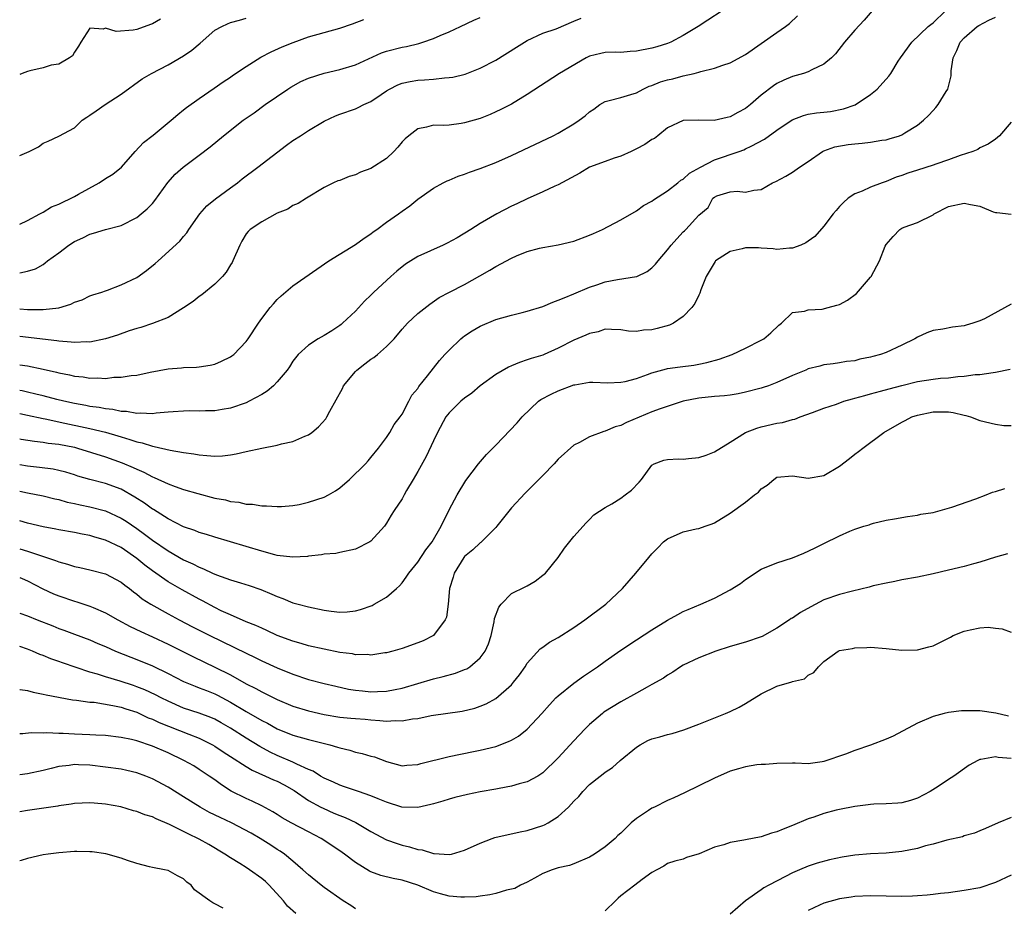
# Model space of a CAD drawing. Units: inches. Extents: x 2526000 to 2529000, y 1539000 to 1542000.
# Drawn here: x 2526000 to 2526126, y 1540556 to 1540670 of the extents above; entities that cross this region are included whole.
import ezdxf

# ---------------------------------------------------------------- set-up
doc = ezdxf.new("R2010")
doc.units = ezdxf.units.IN
doc.header["$MEASUREMENT"] = 0
doc.layers.add('LD25261539_2ft', color=253, linetype='Continuous')

msp = doc.modelspace()

# ---------------------------------------------------------------- linework, layer by layer
at = {"layer": 'LD25261539_2ft'}
for points, elevation in [([(2526000, 1540619.43), (2526001, 1540619.23), (2526003, 1540618.79), (2526003.25, 1540618.75), (2526005.79, 1540618.21), (2526008.37, 1540617.63), (2526009, 1540617.5), (2526011, 1540617.03), (2526012.57, 1540616.57), (2526013, 1540616.43), (2526014.12, 1540616.12), (2526015, 1540615.79), (2526015.68, 1540615.68), (2526017, 1540615.24), (2526017.22, 1540615.22), (2526019.26, 1540614.74), (2526021, 1540614.45), (2526022.29, 1540614.29), (2526023, 1540614.15), (2526023.96, 1540614.04), (2526025, 1540613.99), (2526025.97, 1540614.03), (2526027, 1540614.16), (2526027.73, 1540614.27), (2526029, 1540614.57), (2526031, 1540615), (2526033, 1540615.39), (2526033.54, 1540615.54), (2526035, 1540615.87), (2526036.53, 1540616.53), (2526037, 1540616.7), (2526037.41, 1540617), (2526038.29, 1540617.71), (2526039.23, 1540618.77), (2526039.36, 1540619), (2526039.73, 1540619.73), (2526041.34, 1540622.66), (2526041.5, 1540623), (2526043, 1540624.81), (2526043.19, 1540625), (2526044.21, 1540625.79), (2526045, 1540626.38), (2526045.38, 1540626.62), (2526045.84, 1540627), (2526047, 1540628.03), (2526047.97, 1540629), (2526049, 1540630.26), (2526049.68, 1540631), (2526051, 1540632.23), (2526052.54, 1540633.46), (2526053.72, 1540634.28), (2526055.04, 1540634.96), (2526057, 1540635.94), (2526058.93, 1540637.07), (2526060.22, 1540637.78), (2526061, 1540638.28), (2526063, 1540639.35), (2526063.65, 1540639.65), (2526065, 1540640.17), (2526066.61, 1540640.61), (2526067, 1540640.7), (2526069, 1540641.05), (2526071, 1540641.53), (2526073, 1540642.26), (2526073.52, 1540642.48), (2526074.66, 1540643), (2526077, 1540644.24), (2526079, 1540645.41), (2526079.92, 1540646.08), (2526081, 1540646.63), (2526081.2, 1540646.8), (2526083, 1540647.94), (2526084.31, 1540649), (2526084.68, 1540649.32), (2526085, 1540649.46), (2526085.79, 1540650.21), (2526087.21, 1540651), (2526089, 1540651.94), (2526092.18, 1540653), (2526092.77, 1540653.23), (2526093, 1540653.32), (2526093.7, 1540653.7), (2526095.43, 1540654.57), (2526097, 1540655.73), (2526098.96, 1540657.04), (2526100.39, 1540657.61), (2526101, 1540657.76), (2526102.07, 1540657.93), (2526103, 1540658.05), (2526103.86, 1540658.14), (2526105.55, 1540658.45), (2526107.04, 1540658.96), (2526109, 1540660.29), (2526109.83, 1540661), (2526111.34, 1540662.66), (2526111.59, 1540663), (2526112.55, 1540664.55), (2526112.85, 1540665), (2526114.29, 1540667), (2526116.4, 1540669), (2526116.72, 1540669.28), (2526117, 1540669.5), (2526118.62, 1540671)], 8254), ([(2526109.21, 1540671), (2526108.19, 1540669.81), (2526107, 1540668.52), (2526105.67, 1540667), (2526104.5, 1540665.5), (2526103.98, 1540665), (2526103, 1540664.18), (2526101.46, 1540663.46), (2526101, 1540663.2), (2526100.42, 1540663), (2526099, 1540662.59), (2526097.88, 1540662.12), (2526097, 1540661.7), (2526096.58, 1540661.42), (2526095, 1540660.2), (2526093.6, 1540659), (2526093, 1540658.52), (2526092, 1540658), (2526091, 1540657.42), (2526090.63, 1540657.37), (2526088.98, 1540656.98), (2526086.98, 1540657.02), (2526085, 1540656.99), (2526083, 1540656.01), (2526081.77, 1540655), (2526081.32, 1540654.68), (2526081, 1540654.52), (2526080.1, 1540653.9), (2526079, 1540653.32), (2526078.33, 1540653), (2526077, 1540652.42), (2526076.14, 1540652.14), (2526075, 1540651.73), (2526073, 1540650.97), (2526071.76, 1540650.24), (2526069, 1540648.74), (2526068.56, 1540648.56), (2526067, 1540647.82), (2526065, 1540646.93), (2526063.69, 1540646.31), (2526063, 1540645.98), (2526061.11, 1540645), (2526059, 1540643.76), (2526057.81, 1540643), (2526056.05, 1540641.95), (2526054.76, 1540641.24), (2526054.27, 1540641), (2526051, 1540639.53), (2526050.09, 1540639), (2526049.43, 1540638.57), (2526048.31, 1540637.69), (2526047.54, 1540637), (2526045.38, 1540635), (2526045.18, 1540634.82), (2526045, 1540634.61), (2526044.16, 1540633.84), (2526043, 1540632.56), (2526041.36, 1540631), (2526041.17, 1540630.83), (2526041, 1540630.69), (2526039.99, 1540630.01), (2526039, 1540629.41), (2526038.24, 1540629), (2526037, 1540628.21), (2526035.68, 1540627), (2526035, 1540626.15), (2526034.57, 1540625.43), (2526034.25, 1540625), (2526033, 1540623.5), (2526032.51, 1540623), (2526031.72, 1540622.28), (2526031, 1540621.87), (2526029.39, 1540621), (2526029, 1540620.82), (2526027, 1540620.1), (2526025.95, 1540619.95), (2526025, 1540619.77), (2526023.79, 1540619.79), (2526023, 1540619.75), (2526021.78, 1540619.78), (2526021, 1540619.75), (2526019.67, 1540619.67), (2526019, 1540619.6), (2526017.48, 1540619.48), (2526017, 1540619.41), (2526015.46, 1540619.46), (2526015, 1540619.42), (2526013.68, 1540619.68), (2526013, 1540619.7), (2526011.95, 1540619.95), (2526011, 1540620.04), (2526010.2, 1540620.2), (2526009, 1540620.34), (2526008.46, 1540620.46), (2526007, 1540620.7), (2526005.67, 1540621), (2526004.77, 1540621.23), (2526003, 1540621.71), (2526002.08, 1540621.92), (2526001, 1540622.19), (2526000.33, 1540622.33), (2526000, 1540622.38)], 8252), ([(2526089.99, 1540671), (2526088.16, 1540669.84), (2526086.91, 1540669), (2526085, 1540667.87), (2526083.42, 1540667), (2526083, 1540666.83), (2526081.6, 1540666.4), (2526081, 1540666.23), (2526079, 1540665.83), (2526078.21, 1540665.79), (2526077, 1540665.7), (2526076.29, 1540665.71), (2526075, 1540665.67), (2526074.44, 1540665.56), (2526073, 1540665.22), (2526072.56, 1540665), (2526069.17, 1540663), (2526065, 1540660.28), (2526063, 1540659.06), (2526061.64, 1540658.36), (2526061, 1540658.07), (2526060.25, 1540657.75), (2526059, 1540657.24), (2526057, 1540656.65), (2526056.57, 1540656.57), (2526055, 1540656.38), (2526054.34, 1540656.34), (2526053, 1540656.35), (2526052.11, 1540656.11), (2526051, 1540655.91), (2526049.83, 1540655), (2526049.38, 1540654.62), (2526049, 1540654.22), (2526048.44, 1540653.56), (2526047.92, 1540653), (2526047, 1540652.12), (2526045, 1540650.84), (2526043.66, 1540650.34), (2526043, 1540650.01), (2526042.21, 1540649.79), (2526041, 1540649.3), (2526040.77, 1540649.23), (2526040.19, 1540649), (2526039, 1540648.39), (2526036.76, 1540647), (2526035.66, 1540646.34), (2526035, 1540646.06), (2526034.37, 1540645.63), (2526033, 1540645.09), (2526031, 1540643.98), (2526029.52, 1540643), (2526029.25, 1540642.75), (2526029, 1540642.45), (2526028.47, 1540641.53), (2526028.18, 1540641), (2526027.32, 1540639), (2526027.2, 1540638.8), (2526027, 1540638.49), (2526026.46, 1540637.54), (2526025.97, 1540637), (2526025, 1540636.02), (2526023.35, 1540634.65), (2526023, 1540634.43), (2526022.21, 1540633.79), (2526021, 1540632.96), (2526019, 1540631.74), (2526017.03, 1540630.97), (2526015.53, 1540630.47), (2526015, 1540630.34), (2526014.03, 1540630.03), (2526012.52, 1540629.48), (2526011, 1540629), (2526009, 1540628.59), (2526008.6, 1540628.6), (2526007, 1540628.52), (2526006.59, 1540628.59), (2526005, 1540628.7), (2526004.75, 1540628.75), (2526000, 1540629.3)], 8248), ([(2526000, 1540625.68), (2526001, 1540625.54), (2526003, 1540625.11), (2526004.71, 1540624.71), (2526005, 1540624.63), (2526006.37, 1540624.37), (2526007, 1540624.21), (2526008.12, 1540624.12), (2526009, 1540623.97), (2526010.02, 1540624.02), (2526011, 1540623.94), (2526012.07, 1540624.07), (2526013, 1540624.08), (2526014.29, 1540624.29), (2526015, 1540624.35), (2526016.71, 1540624.71), (2526019, 1540625.16), (2526020.71, 1540625.29), (2526021, 1540625.33), (2526022.64, 1540625.36), (2526023, 1540625.4), (2526024.38, 1540625.62), (2526025, 1540625.76), (2526025.87, 1540626.13), (2526027, 1540626.68), (2526027.19, 1540626.81), (2526027.43, 1540627), (2526029, 1540628.64), (2526029.26, 1540629), (2526030.58, 1540631), (2526031, 1540631.59), (2526032.08, 1540633), (2526032.5, 1540633.5), (2526033, 1540634.05), (2526033.5, 1540634.5), (2526035, 1540635.81), (2526039.6, 1540639), (2526043, 1540641.08), (2526044.12, 1540641.88), (2526045, 1540642.46), (2526045.3, 1540642.7), (2526045.73, 1540643), (2526047, 1540643.96), (2526048.52, 1540645), (2526049, 1540645.37), (2526049.97, 1540646.03), (2526051, 1540646.88), (2526053, 1540648.3), (2526054.25, 1540649), (2526054.75, 1540649.25), (2526055, 1540649.33), (2526056.17, 1540649.83), (2526057, 1540650.1), (2526057.64, 1540650.36), (2526059, 1540650.84), (2526061, 1540651.6), (2526063, 1540652.47), (2526068.33, 1540655), (2526069, 1540655.35), (2526071, 1540656.55), (2526071.65, 1540657), (2526072.42, 1540657.58), (2526073, 1540658.07), (2526073.56, 1540658.44), (2526074.32, 1540659), (2526075, 1540659.39), (2526075.51, 1540659.51), (2526077, 1540659.91), (2526078.29, 1540660.29), (2526079, 1540660.51), (2526079.89, 1540661), (2526080.64, 1540661.36), (2526081, 1540661.47), (2526082.09, 1540661.91), (2526083, 1540662.18), (2526083.69, 1540662.31), (2526085, 1540662.67), (2526086.39, 1540663), (2526087, 1540663.17), (2526087.26, 1540663.26), (2526089, 1540663.69), (2526090.06, 1540664.06), (2526091, 1540664.34), (2526093, 1540665.44), (2526097, 1540668.26), (2526098.11, 1540669), (2526098.6, 1540669.4), (2526099.64, 1540670.36)], 8250), ([(2526000, 1540616.21), (2526000.17, 1540616.17), (2526001.88, 1540615.88), (2526003, 1540615.75), (2526003.64, 1540615.64), (2526005, 1540615.51), (2526007, 1540615.11), (2526007.41, 1540615), (2526011, 1540613.87), (2526013.13, 1540613.13), (2526014.53, 1540612.53), (2526015, 1540612.29), (2526015.91, 1540611.91), (2526017, 1540611.32), (2526017.24, 1540611.24), (2526019, 1540610.44), (2526019.91, 1540610.09), (2526021, 1540609.72), (2526022.82, 1540609.18), (2526025, 1540608.61), (2526026.36, 1540608.36), (2526027, 1540608.18), (2526028.07, 1540608.07), (2526029, 1540607.84), (2526029.83, 1540607.83), (2526031, 1540607.63), (2526031.63, 1540607.63), (2526033, 1540607.53), (2526033.54, 1540607.54), (2526035, 1540607.64), (2526035.79, 1540607.79), (2526037, 1540608.09), (2526039, 1540608.72), (2526039.55, 1540609), (2526040.46, 1540609.54), (2526041, 1540609.9), (2526042.23, 1540611), (2526044.32, 1540613), (2526044.62, 1540613.38), (2526045, 1540613.78), (2526045.98, 1540615), (2526047, 1540616.37), (2526047.41, 1540617), (2526047.97, 1540618.03), (2526048.75, 1540619), (2526049, 1540619.37), (2526049.86, 1540621), (2526050.23, 1540621.77), (2526051, 1540622.66), (2526051.12, 1540622.88), (2526052.25, 1540624.25), (2526053.79, 1540626.21), (2526054.48, 1540627), (2526055, 1540627.55), (2526056.52, 1540629), (2526056.78, 1540629.22), (2526057, 1540629.38), (2526057.98, 1540630.02), (2526059, 1540630.63), (2526061, 1540631.48), (2526063, 1540632.04), (2526064.36, 1540632.36), (2526065, 1540632.53), (2526067, 1540633.16), (2526068.29, 1540633.71), (2526069, 1540633.94), (2526069.73, 1540634.27), (2526071, 1540634.76), (2526073, 1540635.63), (2526073.93, 1540635.93), (2526075, 1540636.3), (2526076.6, 1540636.6), (2526079, 1540636.97), (2526079.06, 1540637), (2526080.37, 1540637.63), (2526081, 1540638.11), (2526081.45, 1540638.55), (2526081.81, 1540639), (2526083, 1540640.4), (2526083.47, 1540641), (2526084.19, 1540641.81), (2526085, 1540642.69), (2526085.15, 1540642.85), (2526085.34, 1540643), (2526087, 1540644.85), (2526088.19, 1540645.81), (2526088.81, 1540647), (2526089, 1540647.16), (2526089.3, 1540647.3), (2526091, 1540647.83), (2526091.91, 1540647.91), (2526093, 1540647.79), (2526094.03, 1540648.03), (2526095, 1540648.11), (2526096.45, 1540649), (2526096.86, 1540649.14), (2526098.16, 1540649.84), (2526099, 1540650.36), (2526099.91, 1540651), (2526101, 1540651.73), (2526102.83, 1540653), (2526103, 1540653.08), (2526104.41, 1540653.59), (2526106.11, 1540653.89), (2526107, 1540654), (2526107.93, 1540654.07), (2526109, 1540654.2), (2526110.45, 1540654.45), (2526111, 1540654.51), (2526111.4, 1540654.6), (2526112.69, 1540655), (2526113, 1540655.13), (2526113.37, 1540655.37), (2526115, 1540656.37), (2526115.8, 1540657), (2526116.41, 1540657.59), (2526117, 1540658.27), (2526117.35, 1540658.65), (2526117.64, 1540659), (2526118.68, 1540660.68), (2526118.89, 1540661), (2526119.32, 1540662.68), (2526119.31, 1540663.31), (2526119.6, 1540665), (2526120.05, 1540665.95), (2526120.5, 1540667), (2526121, 1540667.57), (2526122.66, 1540669), (2526122.85, 1540669.15), (2526124.17, 1540669.83), (2526125, 1540670.21)], 8256), ([(2526000, 1540637.47), (2526001, 1540637.68), (2526002.02, 1540637.98), (2526003, 1540638.54), (2526003.28, 1540638.72), (2526003.58, 1540639), (2526005, 1540640.02), (2526006.29, 1540641), (2526007, 1540641.47), (2526008.07, 1540641.93), (2526009, 1540642.43), (2526009.47, 1540642.53), (2526011.01, 1540643.01), (2526013, 1540643.54), (2526015, 1540644.53), (2526015.58, 1540645), (2526016.35, 1540645.65), (2526017, 1540646.34), (2526017.3, 1540646.7), (2526018.96, 1540649.04), (2526019.91, 1540650.09), (2526020.94, 1540651), (2526023, 1540652.53), (2526024.41, 1540653.59), (2526026.12, 1540655), (2526028.62, 1540657), (2526029, 1540657.27), (2526030.03, 1540657.97), (2526031.44, 1540659), (2526034.34, 1540661), (2526034.74, 1540661.26), (2526036.03, 1540661.97), (2526037, 1540662.4), (2526039, 1540663.05), (2526041, 1540663.51), (2526043, 1540664.11), (2526046.36, 1540665.64), (2526047, 1540665.84), (2526049, 1540666.36), (2526049.55, 1540666.45), (2526051.15, 1540666.85), (2526051.63, 1540667), (2526053, 1540667.49), (2526053.86, 1540667.86), (2526055, 1540668.32), (2526056.48, 1540669), (2526058.19, 1540669.81), (2526059, 1540670.16)], 8244), ([(2526000, 1540632.85), (2526001, 1540632.78), (2526002.78, 1540632.78), (2526003, 1540632.76), (2526005, 1540632.99), (2526006.57, 1540633.43), (2526007, 1540633.68), (2526008, 1540634), (2526009, 1540634.52), (2526009.36, 1540634.64), (2526010.52, 1540635), (2526011, 1540635.17), (2526011.24, 1540635.24), (2526013, 1540635.9), (2526015, 1540636.87), (2526016.26, 1540637.74), (2526017.37, 1540638.63), (2526017.74, 1540639), (2526020.5, 1540641.5), (2526021, 1540642.13), (2526021.42, 1540642.58), (2526021.68, 1540643), (2526023.06, 1540645), (2526023.96, 1540646.04), (2526025.07, 1540646.93), (2526027, 1540648.35), (2526027.92, 1540649), (2526028.52, 1540649.48), (2526030.52, 1540651), (2526034.17, 1540653.83), (2526035, 1540654.4), (2526035.97, 1540655), (2526037, 1540655.7), (2526039, 1540656.88), (2526040.45, 1540657.55), (2526041, 1540657.78), (2526043, 1540658.47), (2526043.37, 1540658.63), (2526044.09, 1540659), (2526045, 1540659.39), (2526046.31, 1540660.31), (2526047, 1540660.78), (2526047.36, 1540661), (2526048.45, 1540661.55), (2526049, 1540661.76), (2526050.02, 1540661.98), (2526051, 1540662.12), (2526051.84, 1540662.16), (2526053, 1540662.26), (2526054.44, 1540662.44), (2526055, 1540662.46), (2526055.47, 1540662.53), (2526057.08, 1540662.92), (2526059, 1540663.67), (2526061, 1540664.71), (2526063.63, 1540666.37), (2526065, 1540667.21), (2526067, 1540668.14), (2526068.72, 1540668.72), (2526071, 1540669.68), (2526071.91, 1540670.09)], 8246), ([(2526000, 1540652.47), (2526001.2, 1540653), (2526002.41, 1540653.59), (2526003, 1540654.05), (2526003.66, 1540654.34), (2526005, 1540654.98), (2526007, 1540656.01), (2526008.02, 1540657), (2526008.59, 1540657.41), (2526009, 1540657.64), (2526009.79, 1540658.21), (2526010.93, 1540659), (2526013, 1540660.36), (2526015.7, 1540662.3), (2526016.9, 1540663), (2526019, 1540664.08), (2526021, 1540665.25), (2526022.04, 1540665.96), (2526023.12, 1540666.88), (2526025, 1540668.52), (2526025.88, 1540669), (2526026.63, 1540669.37), (2526027, 1540669.51), (2526028.16, 1540669.84), (2526029, 1540670.06)], 8240), ([(2526018.03, 1540669.97), (2526017, 1540669.37), (2526016.74, 1540669.26), (2526015, 1540668.63), (2526014.54, 1540668.54), (2526012.38, 1540668.38), (2526011, 1540668.8), (2526010.68, 1540668.68), (2526009, 1540668.79), (2526007.83, 1540667), (2526007.52, 1540666.48), (2526007, 1540665.74), (2526006.75, 1540665.25), (2526006.38, 1540665), (2526005, 1540664.2), (2526004.04, 1540664.04), (2526003, 1540663.73), (2526001.31, 1540663.31), (2526001, 1540663.25), (2526000.3, 1540663), (2526000, 1540662.86)], 8238), ([(2526000, 1540643.68), (2526001, 1540644.17), (2526002.59, 1540645), (2526002.84, 1540645.16), (2526003, 1540645.21), (2526004.09, 1540645.91), (2526005, 1540646.24), (2526007, 1540647.25), (2526007.55, 1540647.55), (2526010.2, 1540649), (2526011, 1540649.52), (2526011.92, 1540650.08), (2526013.03, 1540650.97), (2526014.81, 1540653), (2526015.85, 1540654.15), (2526017.09, 1540655.09), (2526019.41, 1540657), (2526020.25, 1540657.75), (2526021, 1540658.32), (2526021.37, 1540658.63), (2526023, 1540659.79), (2526024.91, 1540661.09), (2526026.08, 1540661.92), (2526027, 1540662.53), (2526027.27, 1540662.73), (2526029, 1540663.89), (2526030.91, 1540665.09), (2526032.23, 1540665.77), (2526033.61, 1540666.39), (2526035.02, 1540666.98), (2526037, 1540667.67), (2526041, 1540668.8), (2526042.65, 1540669.35), (2526044.1, 1540669.9)], 8242), ([(2526127, 1540656.75), (2526125.52, 1540655), (2526125, 1540654.59), (2526124.05, 1540653.95), (2526123, 1540653.46), (2526122.73, 1540653.27), (2526122.1, 1540653), (2526120.47, 1540652.47), (2526119, 1540651.91), (2526117.37, 1540651.37), (2526117, 1540651.23), (2526115, 1540650.61), (2526113.78, 1540650.22), (2526113, 1540649.92), (2526112.28, 1540649.72), (2526111, 1540649.16), (2526110.47, 1540649), (2526109, 1540648.42), (2526107.93, 1540647.93), (2526107, 1540647.59), (2526106.11, 1540647), (2526105.52, 1540646.48), (2526105, 1540645.94), (2526104.58, 1540645.42), (2526104.2, 1540645), (2526103, 1540643.43), (2526101.88, 1540642.12), (2526101, 1540641.53), (2526100.71, 1540641.29), (2526100.05, 1540641), (2526099, 1540640.61), (2526098.63, 1540640.63), (2526097, 1540640.44), (2526096.53, 1540640.53), (2526095, 1540640.63), (2526094.65, 1540640.65), (2526093, 1540640.67), (2526092.54, 1540640.54), (2526091, 1540640.17), (2526089.15, 1540639), (2526089.08, 1540638.92), (2526087.96, 1540637), (2526087.26, 1540635.26), (2526087.15, 1540634.85), (2526087, 1540634.6), (2526086.49, 1540633.51), (2526086.1, 1540633), (2526085, 1540631.86), (2526083.74, 1540631), (2526083.24, 1540630.76), (2526081.68, 1540630.32), (2526081, 1540630.15), (2526079.9, 1540630.1), (2526079, 1540629.95), (2526078, 1540630), (2526077, 1540630.17), (2526075.82, 1540630.18), (2526075, 1540630.23), (2526074.09, 1540629.91), (2526073, 1540629.69), (2526072.53, 1540629.47), (2526071, 1540628.81), (2526069, 1540627.79), (2526067.2, 1540627), (2526067, 1540626.92), (2526065.51, 1540626.49), (2526065, 1540626.3), (2526064.02, 1540625.98), (2526063, 1540625.56), (2526062.61, 1540625.39), (2526061, 1540624.44), (2526059, 1540622.99), (2526057.94, 1540622.06), (2526057, 1540621.42), (2526056.51, 1540621), (2526055, 1540619.53), (2526054.61, 1540619), (2526053.53, 1540617), (2526053, 1540615.92), (2526052.07, 1540613.93), (2526051, 1540612), (2526050.4, 1540611), (2526049.56, 1540609.56), (2526049.24, 1540609), (2526049, 1540608.52), (2526047.99, 1540607), (2526047.6, 1540606.4), (2526047, 1540605.37), (2526046.72, 1540605), (2526045, 1540603.1), (2526044.85, 1540603), (2526043, 1540602.04), (2526041, 1540601.61), (2526040.48, 1540601.52), (2526039, 1540601.41), (2526038.68, 1540601.32), (2526037, 1540601.17), (2526036.86, 1540601.14), (2526034.97, 1540601.03), (2526033, 1540601.26), (2526032.67, 1540601.33), (2526031, 1540601.79), (2526029, 1540602.4), (2526025, 1540603.58), (2526023.94, 1540603.94), (2526023, 1540604.21), (2526022.45, 1540604.45), (2526021, 1540604.93), (2526019, 1540605.93), (2526017.12, 1540607.12), (2526017, 1540607.19), (2526015.97, 1540607.97), (2526014.74, 1540608.74), (2526013, 1540609.73), (2526011, 1540610.47), (2526009, 1540610.98), (2526007.43, 1540611.43), (2526007, 1540611.58), (2526005.91, 1540611.91), (2526005, 1540612.15), (2526004.3, 1540612.3), (2526002.54, 1540612.54), (2526001, 1540612.71), (2526000, 1540612.87)], 8258), ([(2526000, 1540609.47), (2526001, 1540609.26), (2526003, 1540608.88), (2526004.5, 1540608.5), (2526005, 1540608.4), (2526006.09, 1540608.09), (2526007, 1540607.91), (2526007.73, 1540607.73), (2526009, 1540607.47), (2526011, 1540606.95), (2526013, 1540606.05), (2526013.64, 1540605.64), (2526015, 1540604.72), (2526015.99, 1540603.99), (2526017, 1540603.2), (2526019, 1540601.83), (2526021, 1540600.71), (2526022.18, 1540600.18), (2526023, 1540599.74), (2526023.54, 1540599.54), (2526024.71, 1540599), (2526025.21, 1540598.79), (2526027, 1540598.15), (2526028.27, 1540597.73), (2526029.39, 1540597.39), (2526030.88, 1540596.88), (2526032.31, 1540596.31), (2526033, 1540595.99), (2526033.73, 1540595.73), (2526035, 1540595.2), (2526035.69, 1540595), (2526037, 1540594.66), (2526039, 1540594.25), (2526039.89, 1540594.11), (2526041, 1540593.99), (2526041.97, 1540594.03), (2526043, 1540594.16), (2526043.67, 1540594.33), (2526045.14, 1540594.86), (2526045.43, 1540595), (2526047, 1540595.91), (2526048.29, 1540597), (2526048.66, 1540597.34), (2526049, 1540597.75), (2526049.53, 1540598.47), (2526049.86, 1540599), (2526051, 1540600.4), (2526052.03, 1540601.97), (2526052.83, 1540603), (2526054, 1540605), (2526055, 1540607.08), (2526056.04, 1540609), (2526057.16, 1540610.84), (2526058.78, 1540613), (2526059.82, 1540614.18), (2526061, 1540615.38), (2526063.74, 1540618.26), (2526064.35, 1540619), (2526066.47, 1540621), (2526066.77, 1540621.23), (2526068.07, 1540621.93), (2526069, 1540622.35), (2526071, 1540623.09), (2526071.12, 1540623.12), (2526073, 1540623.43), (2526073.43, 1540623.43), (2526075.36, 1540623.36), (2526077, 1540623.44), (2526077.55, 1540623.55), (2526079, 1540623.94), (2526080.43, 1540624.43), (2526081, 1540624.65), (2526082.85, 1540625.15), (2526083, 1540625.19), (2526084.6, 1540625.4), (2526086.36, 1540625.64), (2526087, 1540625.74), (2526088.04, 1540625.96), (2526089.61, 1540626.39), (2526091.25, 1540627), (2526093, 1540627.8), (2526095, 1540628.81), (2526095.34, 1540629), (2526096.22, 1540629.78), (2526097.25, 1540630.75), (2526097.61, 1540631), (2526099, 1540632.38), (2526100.53, 1540632.53), (2526101, 1540632.73), (2526102.82, 1540632.82), (2526103.58, 1540633), (2526104.7, 1540633.3), (2526105, 1540633.4), (2526106.06, 1540633.94), (2526107.2, 1540634.8), (2526109, 1540636.92), (2526109.06, 1540637), (2526110.15, 1540639), (2526110.89, 1540640.89), (2526111, 1540641.1), (2526111.88, 1540642.12), (2526112.74, 1540643), (2526113, 1540643.18), (2526113.32, 1540643.32), (2526115, 1540643.91), (2526117, 1540644.9), (2526117.15, 1540645), (2526119, 1540645.94), (2526121, 1540646.39), (2526121.81, 1540646.19), (2526123, 1540646), (2526124.71, 1540645.29), (2526125, 1540645.19), (2526125.19, 1540645.19), (2526127, 1540644.99)], 8260), ([(2526127, 1540633.44), (2526123.58, 1540631.58), (2526123, 1540631.31), (2526122.1, 1540631), (2526121.25, 1540630.75), (2526121, 1540630.66), (2526119.49, 1540630.51), (2526118.26, 1540630.26), (2526117, 1540630.09), (2526116.23, 1540629.77), (2526115, 1540629.22), (2526114.67, 1540629), (2526113, 1540628.2), (2526111, 1540627.26), (2526110.28, 1540627), (2526109.27, 1540626.73), (2526109, 1540626.64), (2526107.62, 1540626.38), (2526107, 1540626.2), (2526105.92, 1540626.08), (2526105, 1540625.92), (2526104.2, 1540625.8), (2526103, 1540625.68), (2526102.5, 1540625.5), (2526101, 1540625.14), (2526100.7, 1540625), (2526099, 1540624.31), (2526097, 1540623.4), (2526095.94, 1540623), (2526095.24, 1540622.76), (2526095, 1540622.69), (2526093, 1540622.16), (2526092.03, 1540621.97), (2526091, 1540621.8), (2526090.29, 1540621.71), (2526089, 1540621.61), (2526087, 1540621.39), (2526084.98, 1540621), (2526082.04, 1540620.04), (2526081, 1540619.65), (2526077.72, 1540618.28), (2526077, 1540617.92), (2526076.28, 1540617.72), (2526075, 1540617.17), (2526074.85, 1540617.15), (2526073, 1540616.45), (2526071.71, 1540615.71), (2526071, 1540615.37), (2526069, 1540613.58), (2526068.71, 1540613.29), (2526068.46, 1540613), (2526067, 1540611.51), (2526064.75, 1540609.25), (2526063, 1540607.34), (2526061.14, 1540605), (2526061, 1540604.85), (2526059.15, 1540603), (2526059.07, 1540602.93), (2526059, 1540602.89), (2526058.03, 1540601.97), (2526057, 1540601.14), (2526056.89, 1540601), (2526055.65, 1540599), (2526055.53, 1540598.47), (2526055.07, 1540597), (2526054.89, 1540595), (2526054.67, 1540593.33), (2526054.52, 1540593), (2526053, 1540591.01), (2526051.67, 1540590.33), (2526051, 1540590.05), (2526049, 1540589.34), (2526047.79, 1540589), (2526047, 1540588.8), (2526046.77, 1540588.77), (2526045, 1540588.49), (2526044.55, 1540588.55), (2526043, 1540588.53), (2526042.63, 1540588.63), (2526041, 1540588.84), (2526039, 1540589.23), (2526037, 1540589.69), (2526036.04, 1540589.96), (2526035, 1540590.29), (2526033, 1540591.02), (2526031.65, 1540591.65), (2526031, 1540591.92), (2526030.27, 1540592.27), (2526029, 1540592.77), (2526027, 1540593.63), (2526025.82, 1540594.18), (2526025, 1540594.58), (2526023.43, 1540595.43), (2526023, 1540595.64), (2526020.83, 1540596.83), (2526019, 1540597.89), (2526017, 1540599.27), (2526016.02, 1540600.02), (2526015, 1540600.87), (2526013, 1540602.27), (2526011, 1540603.21), (2526009.61, 1540603.61), (2526009, 1540603.8), (2526007.99, 1540603.99), (2526007, 1540604.21), (2526005, 1540604.55), (2526004.63, 1540604.63), (2526003, 1540604.91), (2526001, 1540605.39), (2526000, 1540605.7)], 8262), ([(2526000, 1540602.09), (2526001, 1540601.81), (2526002.81, 1540601.19), (2526003.43, 1540601), (2526004.6, 1540600.6), (2526005, 1540600.42), (2526006.14, 1540600.14), (2526007, 1540599.85), (2526007.71, 1540599.71), (2526009, 1540599.42), (2526011, 1540598.91), (2526013, 1540597.83), (2526013.45, 1540597.45), (2526014.07, 1540597), (2526014.58, 1540596.58), (2526015, 1540596.29), (2526015.7, 1540595.7), (2526016.79, 1540595), (2526019, 1540593.77), (2526020.42, 1540593), (2526022.12, 1540592.12), (2526024.34, 1540591), (2526029, 1540588.72), (2526030.17, 1540588.17), (2526031, 1540587.77), (2526033, 1540586.87), (2526035, 1540586.03), (2526037, 1540585.37), (2526039, 1540584.85), (2526040.49, 1540584.49), (2526042.13, 1540584.13), (2526043, 1540584), (2526043.9, 1540583.9), (2526045, 1540583.8), (2526045.84, 1540583.84), (2526047, 1540583.86), (2526048.1, 1540584.1), (2526049, 1540584.26), (2526053, 1540585.46), (2526054.24, 1540585.76), (2526055.81, 1540586.19), (2526057, 1540586.64), (2526057.26, 1540586.74), (2526057.65, 1540587), (2526059, 1540588.13), (2526059.64, 1540589), (2526060.06, 1540589.94), (2526060.38, 1540591), (2526060.77, 1540592.77), (2526060.83, 1540593.17), (2526061.36, 1540594.64), (2526061.67, 1540595), (2526063, 1540596.36), (2526064.77, 1540597.23), (2526065, 1540597.38), (2526066.04, 1540597.96), (2526067, 1540598.71), (2526067.34, 1540599), (2526068.99, 1540601.01), (2526069.81, 1540602.19), (2526071, 1540603.7), (2526072.56, 1540605.44), (2526073, 1540605.86), (2526073.55, 1540606.45), (2526075, 1540607.38), (2526075.87, 1540607.87), (2526077, 1540608.58), (2526077.58, 1540609), (2526078.37, 1540609.63), (2526079.36, 1540610.64), (2526079.66, 1540611), (2526081, 1540612.81), (2526081.3, 1540613), (2526082.53, 1540613.47), (2526083, 1540613.56), (2526084.39, 1540613.61), (2526085, 1540613.6), (2526085.68, 1540613.68), (2526087, 1540613.78), (2526087.92, 1540614.08), (2526089, 1540614.54), (2526091, 1540615.78), (2526093, 1540616.99), (2526094.44, 1540617.56), (2526095, 1540617.72), (2526097, 1540618.21), (2526097.7, 1540618.3), (2526099, 1540618.67), (2526099.29, 1540618.71), (2526099.99, 1540619), (2526101.57, 1540619.57), (2526103, 1540620.12), (2526104.64, 1540620.64), (2526105.58, 1540621), (2526106.68, 1540621.32), (2526107, 1540621.38), (2526108.25, 1540621.75), (2526109, 1540621.94), (2526110.28, 1540622.28), (2526111.4, 1540622.6), (2526113, 1540623.03), (2526115, 1540623.52), (2526117, 1540623.84), (2526117.95, 1540623.95), (2526119, 1540624.02), (2526120.18, 1540624.18), (2526121, 1540624.22), (2526122.42, 1540624.42), (2526123, 1540624.45), (2526124.69, 1540624.69), (2526125, 1540624.71), (2526126.9, 1540625.1)], 8264), ([(2526000, 1540598.43), (2526000.3, 1540598.3), (2526001, 1540598), (2526002.98, 1540596.98), (2526004.34, 1540596.34), (2526005, 1540596.06), (2526007, 1540595.4), (2526007.31, 1540595.31), (2526009, 1540594.77), (2526009.41, 1540594.59), (2526011, 1540593.92), (2526012.59, 1540593), (2526014.16, 1540592.16), (2526015.51, 1540591.51), (2526017, 1540590.83), (2526019, 1540589.88), (2526022.26, 1540588.26), (2526025, 1540586.96), (2526027, 1540585.94), (2526029, 1540584.82), (2526030.23, 1540584.23), (2526031, 1540583.77), (2526031.53, 1540583.53), (2526032.57, 1540583), (2526033, 1540582.79), (2526035, 1540581.96), (2526037, 1540581.33), (2526039, 1540580.86), (2526041, 1540580.55), (2526042.43, 1540580.43), (2526043, 1540580.37), (2526044.27, 1540580.27), (2526045, 1540580.19), (2526046.13, 1540580.13), (2526047, 1540580.03), (2526048.1, 1540580.1), (2526049, 1540580.06), (2526050.31, 1540580.31), (2526051, 1540580.36), (2526052.73, 1540580.73), (2526056.68, 1540581.32), (2526058.3, 1540581.7), (2526059, 1540581.95), (2526059.76, 1540582.24), (2526061, 1540582.95), (2526063, 1540584.7), (2526063.26, 1540585), (2526064.02, 1540585.98), (2526064.74, 1540587), (2526065, 1540587.44), (2526066.69, 1540589.31), (2526067, 1540589.51), (2526067.86, 1540590.14), (2526069, 1540590.73), (2526071, 1540592.03), (2526072.38, 1540593), (2526075.08, 1540595), (2526077.24, 1540597), (2526078.94, 1540599), (2526080.6, 1540601), (2526081, 1540601.46), (2526081.77, 1540602.23), (2526082.48, 1540603), (2526083, 1540603.39), (2526085, 1540604.26), (2526086.65, 1540604.65), (2526087, 1540604.7), (2526087.82, 1540605), (2526088.71, 1540605.29), (2526089, 1540605.43), (2526091, 1540606.67), (2526093, 1540608.06), (2526094.14, 1540609), (2526094.63, 1540609.37), (2526095, 1540609.78), (2526095.75, 1540610.25), (2526096.61, 1540611), (2526097, 1540611.26), (2526099, 1540611.47), (2526101, 1540611.16), (2526103, 1540611.51), (2526105, 1540612.7), (2526106.31, 1540613.69), (2526107, 1540614.23), (2526107.45, 1540614.55), (2526108, 1540615), (2526110.68, 1540617), (2526113, 1540618.33), (2526113.45, 1540618.55), (2526114.29, 1540619), (2526115, 1540619.24), (2526117, 1540619.64), (2526117.65, 1540619.65), (2526119, 1540619.63), (2526119.57, 1540619.57), (2526121, 1540619.23), (2526121.2, 1540619.2), (2526121.8, 1540619), (2526123, 1540618.53), (2526125, 1540618.05), (2526126.08, 1540617.92), (2526127, 1540617.89)], 8266), ([(2526000, 1540593.88), (2526001, 1540593.51), (2526002.25, 1540593), (2526004.23, 1540592.23), (2526005, 1540591.9), (2526005.67, 1540591.67), (2526007, 1540591.16), (2526009, 1540590.43), (2526009.99, 1540589.99), (2526011, 1540589.57), (2526012.28, 1540589), (2526014.22, 1540588.22), (2526015, 1540587.94), (2526017, 1540587.1), (2526019, 1540586.12), (2526021, 1540585.1), (2526022.49, 1540584.49), (2526023, 1540584.31), (2526023.93, 1540583.94), (2526025, 1540583.53), (2526025.36, 1540583.36), (2526027, 1540582.48), (2526029, 1540581.25), (2526031, 1540580.11), (2526031.75, 1540579.75), (2526033, 1540579.05), (2526035, 1540578.23), (2526037, 1540577.68), (2526039.71, 1540577), (2526040.71, 1540576.71), (2526041, 1540576.59), (2526042.29, 1540576.29), (2526043, 1540576.07), (2526043.88, 1540575.88), (2526045, 1540575.55), (2526045.44, 1540575.44), (2526047, 1540574.85), (2526049, 1540574.32), (2526049.6, 1540574.4), (2526051, 1540574.46), (2526051.4, 1540574.6), (2526055, 1540575.52), (2526058.14, 1540576.14), (2526059, 1540576.29), (2526061, 1540576.77), (2526062.6, 1540577.4), (2526063, 1540577.59), (2526063.9, 1540578.1), (2526065.02, 1540578.98), (2526066.9, 1540581), (2526067.87, 1540582.13), (2526068.7, 1540583), (2526069, 1540583.29), (2526071, 1540584.9), (2526072.21, 1540585.79), (2526074, 1540587), (2526075, 1540587.73), (2526077, 1540589.13), (2526079, 1540590.46), (2526081, 1540591.74), (2526083, 1540592.97), (2526084.3, 1540593.7), (2526085, 1540594.08), (2526085.65, 1540594.35), (2526087.27, 1540595), (2526089, 1540595.78), (2526091, 1540596.87), (2526092.32, 1540597.68), (2526093, 1540598.19), (2526095, 1540599.49), (2526097, 1540600.3), (2526099, 1540600.96), (2526100.47, 1540601.53), (2526101.83, 1540602.17), (2526103, 1540602.78), (2526105, 1540603.75), (2526106.36, 1540604.36), (2526107, 1540604.63), (2526108.15, 1540605), (2526108.81, 1540605.19), (2526109, 1540605.27), (2526109.39, 1540605.39), (2526111, 1540605.76), (2526112.06, 1540605.94), (2526113.74, 1540606.26), (2526115, 1540606.41), (2526115.46, 1540606.54), (2526117, 1540606.77), (2526117.9, 1540607), (2526119.42, 1540607.42), (2526122.49, 1540608.49), (2526123.81, 1540609), (2526124.64, 1540609.36), (2526125, 1540609.43), (2526126.18, 1540609.82)], 8268), ([(2526126.53, 1540601.47), (2526125, 1540601.02), (2526123, 1540600.38), (2526122.17, 1540600.17), (2526121, 1540599.83), (2526119, 1540599.36), (2526117, 1540598.91), (2526115, 1540598.49), (2526113, 1540598.11), (2526112.1, 1540597.9), (2526111, 1540597.72), (2526109.34, 1540597.34), (2526108.82, 1540597.18), (2526106.67, 1540596.67), (2526105, 1540596.24), (2526103, 1540595.55), (2526101.33, 1540594.67), (2526100.04, 1540593.96), (2526099, 1540593.24), (2526098.84, 1540593.16), (2526098.62, 1540593), (2526097, 1540591.92), (2526095.12, 1540590.88), (2526095, 1540590.82), (2526093, 1540590.16), (2526091, 1540589.6), (2526089.2, 1540589), (2526087, 1540588.13), (2526085, 1540587.2), (2526084.65, 1540587), (2526083.68, 1540586.32), (2526083, 1540585.93), (2526082.46, 1540585.54), (2526081, 1540584.71), (2526080.39, 1540584.39), (2526079, 1540583.6), (2526077, 1540582.52), (2526074.84, 1540581.16), (2526074.64, 1540581), (2526073, 1540579.59), (2526072.41, 1540579), (2526071, 1540577.52), (2526069, 1540575.32), (2526067, 1540573.39), (2526066.78, 1540573.22), (2526066.38, 1540573), (2526065, 1540572.25), (2526063.99, 1540571.99), (2526063, 1540571.68), (2526061.42, 1540571.42), (2526061, 1540571.33), (2526059, 1540570.98), (2526057.37, 1540570.63), (2526055.74, 1540570.26), (2526055, 1540570.05), (2526054.21, 1540569.79), (2526053, 1540569.45), (2526052.67, 1540569.33), (2526051, 1540568.96), (2526048.97, 1540569.03), (2526047, 1540569.65), (2526045.91, 1540570.09), (2526045, 1540570.48), (2526043.42, 1540571), (2526041.63, 1540571.63), (2526041, 1540571.81), (2526040.2, 1540572.2), (2526039, 1540572.72), (2526038.53, 1540573), (2526037.61, 1540573.61), (2526037, 1540573.85), (2526035.49, 1540574.51), (2526035, 1540574.77), (2526033, 1540575.61), (2526032.07, 1540576.07), (2526030.78, 1540576.78), (2526029, 1540577.84), (2526027, 1540579.12), (2526025.82, 1540579.82), (2526025, 1540580.27), (2526024.5, 1540580.5), (2526023, 1540581.06), (2526021, 1540581.71), (2526019, 1540582.57), (2526018.13, 1540583), (2526017.4, 1540583.4), (2526016.04, 1540584.04), (2526015, 1540584.44), (2526014.58, 1540584.58), (2526012.87, 1540585.13), (2526011, 1540585.69), (2526009.97, 1540586.03), (2526009, 1540586.31), (2526005.48, 1540587.48), (2526005, 1540587.67), (2526003.99, 1540587.99), (2526003, 1540588.45), (2526002.58, 1540588.58), (2526001.66, 1540589), (2526001, 1540589.26), (2526000, 1540589.6)], 8270), ([(2526000, 1540584.1), (2526000.08, 1540584.08), (2526001, 1540583.94), (2526001.74, 1540583.74), (2526003, 1540583.5), (2526003.4, 1540583.4), (2526006.77, 1540582.77), (2526007.27, 1540582.73), (2526009, 1540582.47), (2526009.56, 1540582.44), (2526011.95, 1540582.05), (2526013, 1540581.81), (2526013.6, 1540581.6), (2526015, 1540581.17), (2526016.47, 1540580.47), (2526017, 1540580.28), (2526017.85, 1540579.85), (2526021.66, 1540578.34), (2526023, 1540577.83), (2526024.7, 1540577), (2526025, 1540576.83), (2526026.08, 1540576.08), (2526027, 1540575.52), (2526029, 1540574.23), (2526029.76, 1540573.76), (2526031.5, 1540573), (2526032.52, 1540572.52), (2526033, 1540572.32), (2526033.87, 1540571.87), (2526035.15, 1540571.15), (2526037, 1540569.86), (2526038.59, 1540569), (2526038.86, 1540568.86), (2526040.26, 1540568.26), (2526041, 1540567.93), (2526041.68, 1540567.68), (2526043.04, 1540567.04), (2526045, 1540565.91), (2526047, 1540564.83), (2526048.34, 1540564.34), (2526049, 1540564.15), (2526049.93, 1540563.93), (2526051, 1540563.6), (2526051.55, 1540563.55), (2526053, 1540563.08), (2526053.09, 1540563.09), (2526055, 1540562.94), (2526055.3, 1540563), (2526057, 1540563.48), (2526059, 1540564.41), (2526060.51, 1540565), (2526060.87, 1540565.13), (2526064.13, 1540565.87), (2526065, 1540566.03), (2526067, 1540566.66), (2526067.25, 1540566.75), (2526067.7, 1540567), (2526069, 1540567.81), (2526070.29, 1540569), (2526071, 1540569.77), (2526071.63, 1540570.37), (2526072.13, 1540571), (2526073, 1540571.9), (2526074.34, 1540573), (2526074.73, 1540573.27), (2526075, 1540573.51), (2526075.92, 1540574.08), (2526076.92, 1540575), (2526079, 1540576.7), (2526079.47, 1540577), (2526080.46, 1540577.54), (2526081, 1540577.75), (2526081.99, 1540578.01), (2526083, 1540578.31), (2526083.57, 1540578.43), (2526085.09, 1540578.91), (2526087, 1540579.64), (2526090.4, 1540581), (2526091, 1540581.26), (2526092.17, 1540581.83), (2526093, 1540582.27), (2526095, 1540583.51), (2526097, 1540584.5), (2526098.93, 1540585.07), (2526099, 1540585.12), (2526100.54, 1540585.46), (2526101, 1540585.92), (2526101.72, 1540586.28), (2526102.34, 1540587), (2526103, 1540587.66), (2526104.85, 1540589), (2526105, 1540589.06), (2526106.67, 1540589.33), (2526107, 1540589.44), (2526108.53, 1540589.47), (2526109, 1540589.52), (2526111, 1540589.32), (2526113, 1540589.1), (2526115, 1540589.15), (2526116.45, 1540589.55), (2526117, 1540589.67), (2526119.22, 1540590.78), (2526119.59, 1540591), (2526121, 1540591.56), (2526121.74, 1540591.74), (2526123, 1540591.97), (2526124.07, 1540592.07), (2526125, 1540591.95), (2526125.87, 1540591.87), (2526127, 1540591.43)], 8272), ([(2526126.67, 1540580.67), (2526125.03, 1540581.03), (2526123, 1540581.33), (2526122.66, 1540581.34), (2526120.65, 1540581.35), (2526119, 1540581.13), (2526118.41, 1540581), (2526117, 1540580.62), (2526115, 1540579.79), (2526111.88, 1540578.12), (2526111, 1540577.74), (2526109, 1540576.94), (2526107, 1540576.26), (2526105.78, 1540575.78), (2526103, 1540574.84), (2526102.8, 1540574.8), (2526101, 1540574.58), (2526099.35, 1540574.65), (2526099, 1540574.63), (2526097, 1540574.61), (2526095.53, 1540574.47), (2526095, 1540574.47), (2526094.42, 1540574.42), (2526093, 1540574.19), (2526092.09, 1540573.91), (2526091, 1540573.63), (2526089, 1540572.74), (2526087, 1540571.73), (2526085.17, 1540570.83), (2526083.79, 1540570.21), (2526083, 1540569.88), (2526081.31, 1540569), (2526081, 1540568.86), (2526080.57, 1540568.57), (2526079, 1540567.57), (2526078.33, 1540567), (2526077, 1540565.67), (2526076.64, 1540565.36), (2526076.29, 1540565), (2526075, 1540563.92), (2526073.64, 1540563), (2526073, 1540562.59), (2526071, 1540561.73), (2526070.45, 1540561.55), (2526069, 1540561.24), (2526068.2, 1540561), (2526067, 1540560.5), (2526065.93, 1540559.93), (2526065, 1540559.4), (2526064.17, 1540559), (2526063.41, 1540558.59), (2526063, 1540558.49), (2526062.38, 1540558.38), (2526061, 1540557.95), (2526060.24, 1540557.76), (2526059, 1540557.61), (2526058.47, 1540557.53), (2526057, 1540557.46), (2526056.52, 1540557.48), (2526055, 1540557.62), (2526053.9, 1540557.9), (2526053, 1540558.17), (2526051, 1540559.03), (2526049, 1540559.66), (2526047.86, 1540559.86), (2526046.25, 1540560.25), (2526045, 1540560.71), (2526044.8, 1540560.8), (2526043, 1540561.93), (2526041.59, 1540563), (2526041, 1540563.42), (2526038.64, 1540565), (2526037, 1540565.84), (2526034.79, 1540567), (2526033.64, 1540567.64), (2526033, 1540568.07), (2526032.43, 1540568.43), (2526031, 1540569.17), (2526029.77, 1540569.77), (2526029, 1540570.1), (2526027.08, 1540571.08), (2526025.86, 1540571.86), (2526025, 1540572.5), (2526024.29, 1540573), (2526023, 1540573.84), (2526022.29, 1540574.29), (2526021.04, 1540575), (2526019, 1540575.95), (2526017, 1540576.83), (2526015, 1540577.49), (2526014.33, 1540577.67), (2526013, 1540577.95), (2526011, 1540578.19), (2526009.77, 1540578.23), (2526009, 1540578.28), (2526007, 1540578.34), (2526005.57, 1540578.43), (2526005, 1540578.43), (2526003.47, 1540578.53), (2526003, 1540578.5), (2526001.48, 1540578.52), (2526000.41, 1540578.41), (2526000, 1540578.4)], 8274), ([(2526043, 1540555.98), (2526042.4, 1540556.4), (2526041.45, 1540557), (2526039, 1540558.72), (2526038.63, 1540559), (2526037, 1540560.32), (2526036.29, 1540561), (2526035, 1540562.1), (2526033.92, 1540563), (2526033.38, 1540563.38), (2526033, 1540563.6), (2526032.16, 1540564.16), (2526030.81, 1540565), (2526029.67, 1540565.67), (2526027.15, 1540567), (2526025.68, 1540567.68), (2526024.33, 1540568.33), (2526023.1, 1540569), (2526021, 1540570.35), (2526019, 1540571.59), (2526017, 1540572.65), (2526016.14, 1540573), (2526015, 1540573.42), (2526013.71, 1540573.71), (2526013, 1540573.86), (2526011, 1540574.14), (2526009, 1540574.38), (2526007.55, 1540574.45), (2526007, 1540574.46), (2526006.35, 1540574.35), (2526005, 1540574.2), (2526004.02, 1540573.98), (2526003, 1540573.7), (2526001, 1540573.28), (2526000, 1540573.16)], 8276), ([(2526127, 1540575.25), (2526125.35, 1540575.35), (2526125, 1540575.45), (2526123.12, 1540575.12), (2526123, 1540575.12), (2526122.73, 1540575), (2526121.63, 1540574.37), (2526119.68, 1540573), (2526119, 1540572.57), (2526117.66, 1540571.66), (2526116.65, 1540571), (2526115, 1540570.17), (2526114.12, 1540569.88), (2526113, 1540569.57), (2526112.49, 1540569.51), (2526111, 1540569.43), (2526109.4, 1540569.4), (2526109, 1540569.37), (2526108.69, 1540569.31), (2526107, 1540569.11), (2526105, 1540568.71), (2526104.61, 1540568.61), (2526103, 1540568.18), (2526101.74, 1540567.74), (2526101, 1540567.5), (2526099, 1540566.65), (2526097.79, 1540566.21), (2526097, 1540565.85), (2526096.31, 1540565.69), (2526095, 1540565.21), (2526093, 1540564.83), (2526092.77, 1540564.77), (2526091, 1540564.49), (2526090.2, 1540564.2), (2526089, 1540563.87), (2526087.05, 1540563.05), (2526085.44, 1540562.56), (2526085, 1540562.35), (2526083.91, 1540562.09), (2526083, 1540561.8), (2526082.53, 1540561.47), (2526081.61, 1540561), (2526081, 1540560.66), (2526079.76, 1540559.76), (2526078.8, 1540559), (2526077, 1540557.67), (2526076.65, 1540557.35), (2526076.32, 1540557), (2526075, 1540555.74)], 8276), ([(2526035.37, 1540555.37), (2526034.32, 1540556.32), (2526033.78, 1540557), (2526031.97, 1540559), (2526031.48, 1540559.48), (2526031, 1540559.89), (2526029.45, 1540561), (2526029, 1540561.29), (2526028.21, 1540561.79), (2526027, 1540562.51), (2526026.28, 1540563), (2526024.22, 1540564.23), (2526023, 1540564.92), (2526021.59, 1540565.59), (2526021, 1540565.91), (2526019.19, 1540566.81), (2526017.5, 1540567.5), (2526017, 1540567.75), (2526016.04, 1540568.04), (2526015, 1540568.46), (2526014.56, 1540568.56), (2526012.96, 1540569.04), (2526011, 1540569.41), (2526009.52, 1540569.52), (2526009, 1540569.58), (2526007, 1540569.48), (2526006.6, 1540569.4), (2526005, 1540569.17), (2526004.87, 1540569.13), (2526001, 1540568.58), (2526000, 1540568.4)], 8278), ([(2526127, 1540567.7), (2526125.34, 1540567), (2526123.74, 1540566.26), (2526123, 1540565.97), (2526122.32, 1540565.68), (2526121, 1540565.34), (2526120.77, 1540565.23), (2526118.79, 1540564.79), (2526117, 1540564.29), (2526116.05, 1540564.05), (2526115, 1540563.73), (2526113, 1540563.31), (2526111, 1540563.11), (2526109, 1540563.02), (2526107, 1540562.86), (2526105.38, 1540562.62), (2526103.73, 1540562.27), (2526102.16, 1540561.84), (2526101, 1540561.45), (2526099.89, 1540561), (2526099, 1540560.61), (2526098.12, 1540560.12), (2526095.96, 1540559), (2526095.34, 1540558.66), (2526095, 1540558.41), (2526092.98, 1540557.02), (2526091, 1540555.31)], 8278), ([(2526026.06, 1540556.06), (2526025, 1540556.64), (2526024.75, 1540556.75), (2526024.37, 1540557), (2526022.41, 1540558.41), (2526021.95, 1540559), (2526021.4, 1540559.4), (2526021, 1540559.82), (2526020.21, 1540560.21), (2526019, 1540560.9), (2526018.57, 1540561), (2526017, 1540561.27), (2526016.62, 1540561.38), (2526015, 1540561.79), (2526013.83, 1540562.17), (2526013, 1540562.49), (2526011.02, 1540563.02), (2526009.27, 1540563.27), (2526009, 1540563.29), (2526007.32, 1540563.32), (2526007, 1540563.32), (2526005, 1540563.17), (2526003.63, 1540563), (2526003, 1540562.9), (2526001, 1540562.43), (2526000.18, 1540562.18), (2526000, 1540562.12)], 8280), ([(2526127, 1540560.29), (2526125, 1540559.34), (2526123, 1540558.69), (2526121, 1540558.32), (2526119, 1540558.05), (2526117.94, 1540557.94), (2526117, 1540557.82), (2526116.26, 1540557.74), (2526115, 1540557.65), (2526114.39, 1540557.61), (2526113, 1540557.57), (2526111, 1540557.59), (2526109, 1540557.65), (2526107, 1540557.57), (2526106.52, 1540557.48), (2526105, 1540557.26), (2526103, 1540556.73), (2526102.45, 1540556.45), (2526101, 1540555.77)], 8280)]:
    msp.add_lwpolyline(points, dxfattribs=dict(at, elevation=elevation))

doc.saveas('drawing.dxf')
